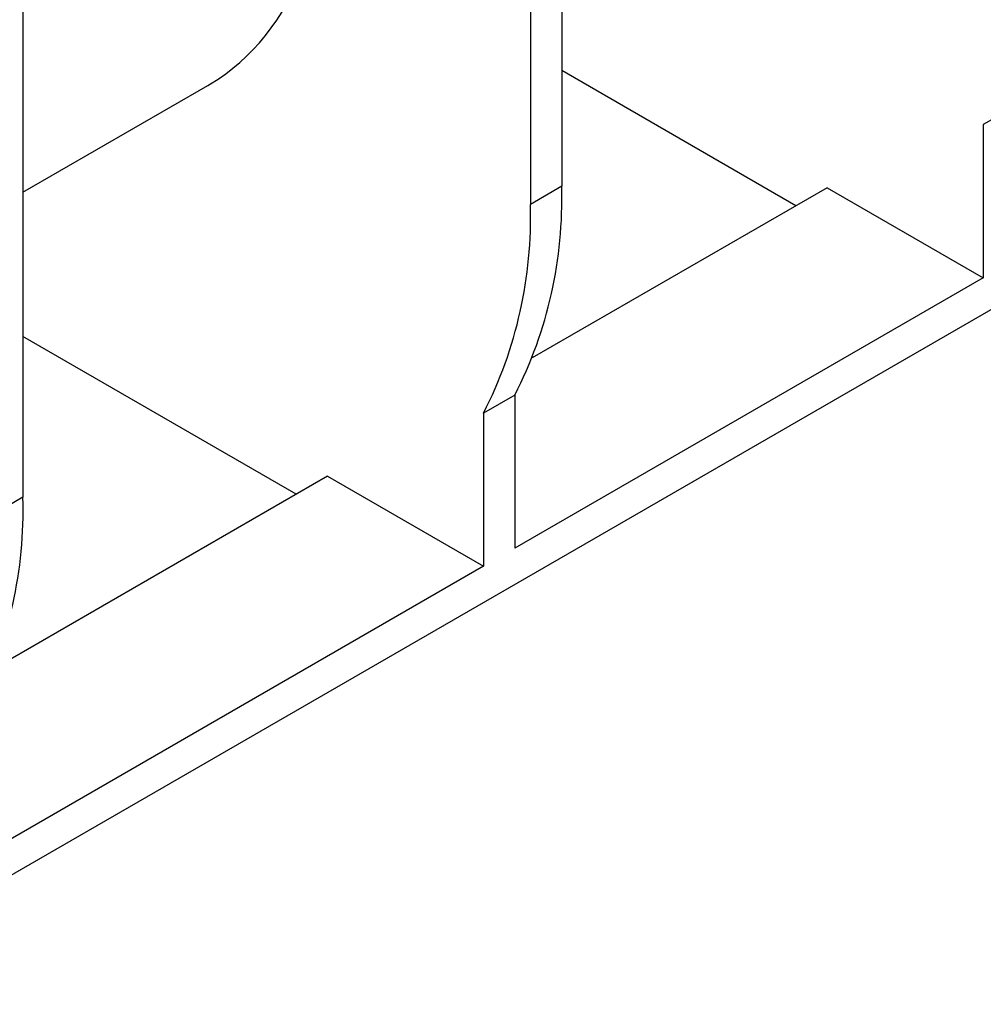
# Model space of a CAD drawing. Units: millimetres. Extents: x 35 to 2065, y 35 to 1450.
# Drawn here: x 1758 to 1845, y 1063 to 1152 of the extents above; entities that cross this region are included whole.
import ezdxf

# ---------------------------------------------------------------- set-up
doc = ezdxf.new("R2010")
doc.units = ezdxf.units.MM
doc.header["$LTSCALE"] = 5
doc.layers.add('HAURATON_PRODUCT_CONTOUR', color=7, linetype='Continuous', lineweight=25)

msp = doc.modelspace()

# ---------------------------------------------------------------- linework, layer by layer
at = {"layer": 'HAURATON_PRODUCT_CONTOUR'}
for p, q in [((1807.274, 1218.027), (1807.274, 1137.315)), ((1804.446, 1216.394), (1804.446, 1135.682)), ((1758.484, 1189.861), (1758.484, 1109.149)), ((1828.487, 1135.551), (1807.274, 1147.796)), ((1758.484, 1136.786), (1775.214, 1146.444)), ((1848.287, 1144.534), (1845.458, 1142.901)), ((1845.458, 1142.901), (1845.458, 1129.02)), ((1870.914, 1140.449), (1548.12, 954.104)), ((1807.274, 1137.315), (1804.446, 1135.682)), ((1831.316, 1137.184), (1804.611, 1121.767)), ((1831.316, 1137.184), (1845.458, 1129.02)), ((1845.458, 1129.02), (1803.032, 1104.527)), ((1783.232, 1109.426), (1758.484, 1123.712)), ((1803.032, 1118.409), (1800.203, 1116.776)), ((1803.032, 1118.409), (1803.032, 1104.527)), ((1800.203, 1116.776), (1800.203, 1102.895)), ((1786.061, 1111.059), (1755.821, 1093.601)), ((1786.061, 1111.059), (1800.203, 1102.895)), ((1758.484, 1109.149), (1755.656, 1107.516)), ((1800.203, 1102.895), (1754.241, 1076.361))]:
    msp.add_line(p, q, dxfattribs=at)
at = {"layer": 'HAURATON_PRODUCT_CONTOUR', "flags": 128}
msp.add_lwpolyline([(1775.214, 1146.444), (1775.476, 1146.598), (1776.168, 1147.036), (1776.841, 1147.506), (1777.494, 1148.007), (1778.127, 1148.54), (1778.739, 1149.104), (1779.33, 1149.699), (1779.899, 1150.324), (1780.445, 1150.979), (1780.97, 1151.663), (1781.471, 1152.376), (1781.95, 1153.117)], dxfattribs=at)
at = {"layer": 'HAURATON_PRODUCT_CONTOUR'}
for centre in [(1768.154, 1136.164), (1765.325, 1134.532), (1719.364, 1107.998)]:
    msp.add_arc(centre, 39.137, 333.01994, 1.68408, dxfattribs=at)

doc.saveas('drawing.dxf')
